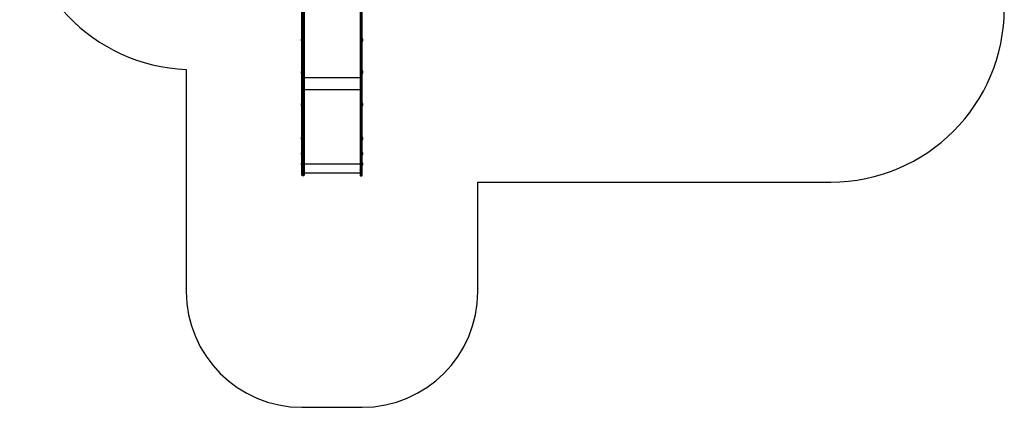
# Model space of a CAD drawing. Units: millimetres. Extents: x 2214 to 10724, y 1550 to 11309.
# Drawn here: x 2214 to 10724, y 1550 to 4898 of the extents above; entities that cross this region are included whole.
import ezdxf

# ---------------------------------------------------------------- set-up
doc = ezdxf.new("R2010")
doc.units = ezdxf.units.MM

msp = doc.modelspace()

# ---------------------------------------------------------------- linework, layer by layer
at = {"color": 7, "linetype": 'Continuous', "lineweight": 25, "ltscale": 50}
for p, q in [((4654.1, 3931.1), (4654.1, 5951.2)), ((4659.1, 5948.2), (4659.1, 3928.2)), ((4667.1, 3928.2), (4667.1, 5948.2)), ((4672.1, 5951.2), (4672.1, 3931.1)), ((5156.1, 5951.2), (5156.1, 3931.1)), ((5161.1, 3928.2), (5161.1, 5948.2)), ((5169.1, 5948.2), (5169.1, 3928.2)), ((5174.1, 3931.1), (5174.1, 5951.2)), ((4648.1, 4728.5), (4648.1, 4727.5)), ((4648.1, 4727.5), (4648.1, 4718.5)), ((4654.1, 4731.4), (4649.1, 4731.4)), ((4649.1, 4731.4), (4649.1, 4729.9)), ((4649.1, 4729.9), (4649.1, 4715.6)), ((4649.1, 4715.6), (4654.1, 4715.6)), ((5179.1, 4731.4), (5174.1, 4731.4)), ((5174.1, 4715.6), (5179.1, 4715.6)), ((5179.1, 4715.6), (5179.1, 4731.4)), ((5180.1, 4718.5), (5180.1, 4728.5)), ((3654.1, 4468.9), (3654.1, 2549.9)), ((4648.1, 4449.7), (4648.1, 4448.7)), ((4648.1, 4448.7), (4648.1, 4439.7)), ((4654.1, 4452.6), (4649.1, 4452.6)), ((4649.1, 4452.6), (4649.1, 4451.1)), ((4649.1, 4451.1), (4649.1, 4436.8)), ((4649.1, 4436.8), (4654.1, 4436.8)), ((5179.1, 4452.6), (5174.1, 4452.6)), ((5174.1, 4436.8), (5179.1, 4436.8)), ((5179.1, 4436.8), (5179.1, 4452.6)), ((5180.1, 4439.7), (5180.1, 4449.7)), ((5156.1, 4291.3), (4672.1, 4291.3)), ((4648.1, 4170.9), (4648.1, 4170)), ((4648.1, 4170), (4648.1, 4160.9)), ((4654.1, 4173.8), (4649.1, 4173.8)), ((4649.1, 4173.8), (4649.1, 4172.3)), ((4649.1, 4172.3), (4649.1, 4158)), ((5179.1, 4173.8), (5174.1, 4173.8)), ((5179.1, 4158), (5179.1, 4173.8)), ((5180.1, 4160.9), (5180.1, 4170.9)), ((4649.1, 4158), (4654.1, 4158)), ((5174.1, 4158), (5179.1, 4158)), ((4654.1, 3923.6), (4654.1, 3931.1)), ((4654.1, 3600.9), (4654.1, 3923.6)), ((4667.1, 3928.2), (4659.1, 3928.2)), ((4659.1, 3928.2), (4659.1, 3922.2)), ((4667.1, 3922.2), (4659.1, 3922.2)), ((4659.1, 3922.2), (4659.1, 3599.4)), ((4667.1, 3922.2), (4667.1, 3928.2)), ((4667.1, 3599.4), (4667.1, 3922.2)), ((4672.1, 3931.1), (4672.1, 3923.6)), ((4672.1, 3923.6), (4672.1, 3600.9)), ((5156.1, 3931.1), (5156.1, 3923.6)), ((5156.1, 3923.6), (5156.1, 3600.9)), ((5161.1, 3928.2), (5169.1, 3928.2)), ((5161.1, 3922.2), (5161.1, 3928.2)), ((5161.1, 3922.2), (5169.1, 3922.2)), ((5161.1, 3599.4), (5161.1, 3922.2)), ((5169.1, 3928.2), (5169.1, 3922.2)), ((5169.1, 3922.2), (5169.1, 3599.4)), ((5174.1, 3923.6), (5174.1, 3931.1)), ((5174.1, 3600.9), (5174.1, 3923.6)), ((4648.1, 3876.7), (4648.1, 3875.8)), ((4648.1, 3875.8), (4648.1, 3866.7)), ((4654.1, 3879.6), (4649.1, 3879.6)), ((4649.1, 3879.6), (4649.1, 3878.1)), ((4649.1, 3878.1), (4649.1, 3863.8)), ((4649.1, 3863.8), (4654.1, 3863.8)), ((5179.1, 3879.6), (5174.1, 3879.6)), ((5174.1, 3863.8), (5179.1, 3863.8)), ((5179.1, 3863.8), (5179.1, 3879.6)), ((5180.1, 3866.7), (5180.1, 3876.7)), ((4648.1, 3746.7), (4648.1, 3744.4)), ((4654.1, 3749.6), (4649.1, 3749.6)), ((4649.1, 3749.6), (4649.1, 3745.9)), ((4649.1, 3745.9), (4649.1, 3733.8)), ((5179.1, 3749.6), (5174.1, 3749.6)), ((5179.1, 3737.6), (5179.1, 3749.6)), ((5180.1, 3739.1), (5180.1, 3746.7)), ((4648.1, 3744.4), (4648.1, 3736.7)), ((4649.1, 3733.8), (4654.1, 3733.8)), ((4654.1, 3659.6), (4649.1, 3659.6)), ((4649.1, 3659.6), (4649.1, 3658.1)), ((5174.1, 3733.8), (5179.1, 3733.8)), ((5179.1, 3659.6), (5174.1, 3659.6)), ((5179.1, 3733.8), (5179.1, 3737.6)), ((5179.1, 3643.8), (5179.1, 3659.6)), ((5180.1, 3736.7), (5180.1, 3739.1)), ((4648.1, 3656.7), (4648.1, 3655.8)), ((4648.1, 3655.8), (4648.1, 3646.7)), ((4649.1, 3658.1), (4649.1, 3643.8)), ((4649.1, 3643.8), (4654.1, 3643.8)), ((4654.1, 3554.8), (4654.1, 3600.9)), ((4667.1, 3599.4), (4659.1, 3599.4)), ((4659.1, 3599.4), (4659.1, 3549.8)), ((4667.1, 3549.8), (4667.1, 3599.4)), ((4672.1, 3600.9), (4672.1, 3554.8)), ((5156.1, 3600.9), (5156.1, 3554.8)), ((5161.1, 3599.4), (5169.1, 3599.4)), ((5161.1, 3549.8), (5161.1, 3599.4)), ((5169.1, 3599.4), (5169.1, 3549.8)), ((5174.1, 3643.8), (5179.1, 3643.8)), ((5174.1, 3554.8), (5174.1, 3600.9)), ((5180.1, 3646.7), (5180.1, 3656.7)), ((4654.1, 3554.8), (4654.1, 3554.8)), ((4667.1, 3549.8), (4659.1, 3549.8)), ((4659.1, 3549.8), (4659.1, 3549.8)), ((4667.1, 3549.8), (4659.1, 3549.8)), ((4667.1, 3549.8), (4667.1, 3549.8)), ((5156.1, 3572.1), (4672.1, 3572.1)), ((4672.1, 3554.8), (4672.1, 3554.8)), ((5156.1, 3554.8), (5156.1, 3554.8)), ((5161.1, 3549.8), (5169.1, 3549.8)), ((5161.1, 3549.8), (5161.1, 3549.8)), ((5161.1, 3549.8), (5169.1, 3549.8)), ((5169.1, 3549.8), (5169.1, 3549.8)), ((5174.1, 3554.8), (5174.1, 3554.8)), ((6174.1, 3495.4), (9224.1, 3495.4)), ((6174.1, 2549.9), (6174.1, 3495.4)), ((4654.1, 1549.9), (5174.1, 1549.9))]:
    msp.add_line(p, q, dxfattribs=at)
at = {"color": 8, "linetype": 'Continuous', "lineweight": 25, "ltscale": 50}
for p, q in [((5156.1, 4396.3), (4672.1, 4396.3)), ((5156.1, 3649.5), (4672.1, 3649.5))]:
    msp.add_line(p, q, dxfattribs=at)
at = {"color": 7, "linetype": 'Continuous', "lineweight": 25, "ltscale": 50, "flags": 128}
for points in [[(4659.1, 3928.2), (4658.2, 3928.2), (4657.2, 3928.4), (4656.4, 3928.7), (4655.6, 3929), (4655, 3929.5), (4654.5, 3930), (4654.2, 3930.5), (4654.1, 3931.1)], [(4659.1, 3922.2), (4658.2, 3922.2), (4657.2, 3922.3), (4656.4, 3922.4), (4655.6, 3922.6), (4655, 3922.8), (4654.5, 3923.1), (4654.2, 3923.3), (4654.1, 3923.6)], [(4667.1, 3928.2), (4668.1, 3928.2), (4669.1, 3928.4), (4669.9, 3928.7), (4670.7, 3929), (4671.3, 3929.5), (4671.8, 3930), (4672, 3930.5), (4672.1, 3931.1)], [(4667.1, 3922.2), (4668.1, 3922.2), (4669.1, 3922.3), (4669.9, 3922.4), (4670.7, 3922.6), (4671.3, 3922.8), (4671.8, 3923.1), (4672, 3923.3), (4672.1, 3923.6)], [(5161.1, 3928.2), (5160.2, 3928.2), (5159.2, 3928.4), (5158.4, 3928.7), (5157.6, 3929), (5157, 3929.5), (5156.5, 3930), (5156.2, 3930.5), (5156.1, 3931.1)], [(5161.1, 3922.2), (5160.2, 3922.2), (5159.2, 3922.3), (5158.4, 3922.4), (5157.6, 3922.6), (5157, 3922.8), (5156.5, 3923.1), (5156.2, 3923.3), (5156.1, 3923.6)], [(5169.1, 3928.2), (5170.1, 3928.2), (5171.1, 3928.4), (5171.9, 3928.7), (5172.7, 3929), (5173.3, 3929.5), (5173.8, 3930), (5174, 3930.5), (5174.1, 3931.1)], [(5169.1, 3922.2), (5170.1, 3922.2), (5171.1, 3922.3), (5171.9, 3922.4), (5172.7, 3922.6), (5173.3, 3922.8), (5173.8, 3923.1), (5174, 3923.3), (5174.1, 3923.6)], [(4659.1, 3599.4), (4658.2, 3599.4), (4657.2, 3599.5), (4656.4, 3599.7), (4655.6, 3599.8), (4655, 3600.1), (4654.5, 3600.3), (4654.2, 3600.6), (4654.1, 3600.9)], [(4667.1, 3599.4), (4668.1, 3599.4), (4669.1, 3599.5), (4669.9, 3599.7), (4670.7, 3599.8), (4671.3, 3600.1), (4671.8, 3600.3), (4672, 3600.6), (4672.1, 3600.9)], [(5161.1, 3599.4), (5160.2, 3599.4), (5159.2, 3599.5), (5158.4, 3599.7), (5157.6, 3599.8), (5157, 3600.1), (5156.5, 3600.3), (5156.2, 3600.6), (5156.1, 3600.9)], [(5169.1, 3599.4), (5170.1, 3599.4), (5171.1, 3599.5), (5171.9, 3599.7), (5172.7, 3599.8), (5173.3, 3600.1), (5173.8, 3600.3), (5174, 3600.6), (5174.1, 3600.9)]]:
    msp.add_lwpolyline(points, dxfattribs=at)
at = {"color": 7, "linetype": 'Continuous', "lineweight": 25, "ltscale": 2500}
for centre, radius, start, end in [((3714.1, 5967.7), 1500, 180, 267.70756), ((9224.1, 4995.4), 1500, 270, 0), ((4652.8, 4728.5), 4.7, 141.94879, 180), ((4652.8, 4718.5), 4.71, 180, 218.05121), ((5175.4, 4728.5), 4.71, 0, 38.05121), ((5175.4, 4718.5), 4.7, 321.94879, 0), ((4652.8, 4449.7), 4.7, 141.94879, 180), ((4652.8, 4439.7), 4.71, 180, 218.05121), ((5175.4, 4449.7), 4.71, 0, 38.05121), ((5175.4, 4439.7), 4.7, 321.94879, 0), ((4652.8, 4170.9), 4.71, 141.94879, 180), ((5175.4, 4170.9), 4.7, 0, 38.05121), ((4652.8, 4160.9), 4.71, 180, 218.05121), ((5175.4, 4160.9), 4.7, 321.94879, 0), ((4652.8, 3876.7), 4.71, 141.94879, 180), ((4652.8, 3866.7), 4.71, 180, 218.05121), ((5175.4, 3876.7), 4.71, 0, 38.05121), ((5175.4, 3866.7), 4.7, 321.94879, 0), ((4652.8, 3746.7), 4.7, 141.94879, 180), ((5175.4, 3746.7), 4.71, 0, 38.05121), ((4652.8, 3736.7), 4.7, 180, 218.05121), ((4652.8, 3656.7), 4.7, 141.94879, 180), ((5175.4, 3736.7), 4.7, 321.94879, 360), ((5175.4, 3656.7), 4.7, 0, 38.05121), ((4652.8, 3646.7), 4.7, 180, 218.05121), ((5175.4, 3646.7), 4.7, 321.94879, 0), ((4659.1, 3554.8), 5, 179.98702, 270), ((4667.1, 3554.8), 5, 270, 0), ((5161.1, 3554.8), 5, 180, 270), ((5169.1, 3554.8), 5, 270, 0.01298), ((4654.1, 2549.9), 1000, 180, 270), ((5174.1, 2549.9), 1000, 270, 0)]:
    msp.add_arc(centre, radius, start, end, dxfattribs=at)
for centre, start_param, end_param in [((4659.1, 3554.8), 1.570796, 3.141593), ((4667.1, 3554.8), 3.141593, 4.712389), ((5161.1, 3554.8), 1.570796, 3.141593), ((5169.1, 3554.8), 3.141593, 4.712389)]:
    msp.add_ellipse(centre, major_axis=(0, 5), ratio=0.999995, start_param=start_param, end_param=end_param, dxfattribs=at)

doc.saveas('drawing.dxf')
